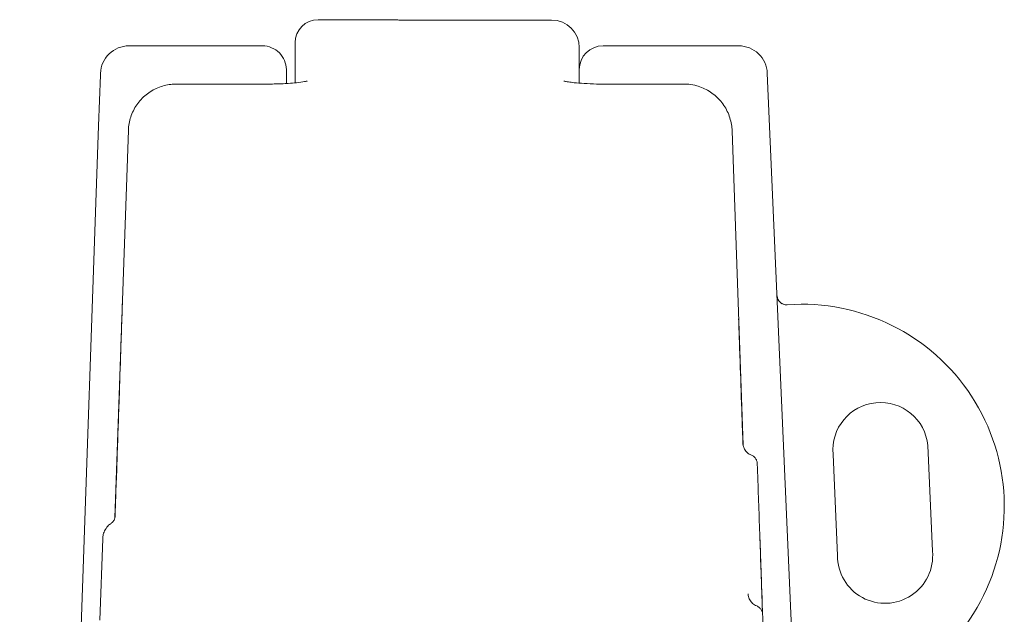
# Model space of a CAD drawing. Extents: x 9402 to 20852, y -5611 to -291.
# Drawn here: x 13942 to 14148, y -4508 to -4383 of the extents above; entities that cross this region are included whole.
import ezdxf

# ---------------------------------------------------------------- set-up
doc = ezdxf.new("R2010")
doc.units = 0
doc.header["$LTSCALE"] = 10
doc.layers.add('OLCU DETAY', color=7, linetype='Continuous')

# ---------------------------------------------------------------- blocks, each defined once
blk = doc.blocks.new('A$C21A40B1D')
at = {"color": 0, "linetype": 'Continuous', "lineweight": 0}
for p, q in [((843.87, -3318.07), (833.87, -3318.07)), ((848.07, -3318.07), (843.87, -3318.07)), ((857.87, -3318.14), (882.9, -3318.14)), ((822.2, -3323.57), (794.17, -3323.57)), ((829.03, -3322.9), (829.03, -3323.2)), ((829.03, -3323.56), (829.03, -3323.2)), ((829.03, -3331.34), (829.03, -3323.56)), ((888.7, -3324.17), (888.7, -3323.94)), ((888.7, -3324.17), (888.7, -3324.52)), ((922.2, -3323.57), (893.7, -3323.57)), ((888.7, -3324.52), (888.7, -3331.41)), ((788.16, -3329.72), (787.78, -3340.41)), ((788.16, -3329.72), (788.17, -3329.36)), ((827.2, -3328.57), (827.2, -3328.93)), ((827.2, -3331.49), (827.2, -3328.93)), ((888.7, -3328.9), (888.7, -3328.57)), ((888.7, -3331.41), (888.7, -3328.9)), ((928.19, -3329.31), (935.25, -3491)), ((823.24, -3331.62), (804.04, -3331.62)), ((910.78, -3331.62), (894.49, -3331.62)), ((787.65, -3344.38), (787.78, -3340.41)), ((791.19, -3422.8), (794.04, -3341.31)), ((923.1, -3407.51), (920.79, -3341.43)), ((787.65, -3344.38), (771.21, -3815.13)), ((961.9, -3407.6), (962.87, -3429.8)), ((942.91, -3430.67), (941.99, -3409.47)), ((788.06, -3444.31), (788.66, -3427.19))]:
    blk.add_line(p, q, dxfattribs=at)
at = {"color": 0, "linetype": 'Continuous', "lineweight": 0, "extrusion": (0, 0, -1)}
for centre, radius, start, end in [((-833.87, -3322.9), 4.83, 360, 90), ((-882.9, -3323.94), 5.8, 90, 180), ((-823.24, -3325.82), 5.8, 269.0214, 270), ((-932.24, -3375.99), 2, 265.8645, 267.5), ((-951.94, -3408.53), 10, 354.6349, 174.6349), ((-952.91, -3430.74), 10, 174.6349, 0.3651)]:
    blk.add_arc(centre, radius, start, end, dxfattribs=at)
at = {"color": 0, "linetype": 'Continuous', "lineweight": 0}
for centre, radius, start, end in [((893.7, -3328.57), 5, 90, 180), ((935.44, -3420.38), 42.5, 270.8645, 94.1355)]:
    blk.add_arc(centre, radius, start, end, dxfattribs=at)
for points in [[(848.07, -3318.07), (848.34, -3318.07), (848.61, -3318.09), (848.88, -3318.13)], [(804.04, -3331.62), (804.04, -3331.62), (804.04, -3331.62), (804.04, -3331.62)], [(823.34, -3331.61), (823.34, -3331.61), (823.33, -3331.61), (823.33, -3331.61)], [(792.8, -3377.13), (792.8, -3377.12), (792.8, -3377.12), (792.8, -3377.11)], [(932.38, -3377.99), (932.31, -3377.99), (932.24, -3378), (932.17, -3377.99)], [(922.18, -3381.32), (922.18, -3381.32), (922.18, -3381.31), (922.18, -3381.31)], [(924.87, -3409.61), (924.87, -3409.61), (924.87, -3409.61), (924.87, -3409.61)], [(925.97, -3441.3), (925.97, -3441.3), (925.97, -3441.3), (925.97, -3441.3)], [(927.11, -3440.79), (927.11, -3440.8), (927.12, -3440.81), (927.12, -3440.82)]]:
    blk.add_open_spline(points, degree=3, dxfattribs=at)
for points, knots in [([(848.29, -3318.12), (848.29, -3318.12), (848.29, -3318.12), (848.29, -3318.12), (848.35, -3318.12), (848.6, -3318.12), (848.89, -3318.13), (849.4, -3318.13), (849.52, -3318.13), (849.8, -3318.13), (849.94, -3318.13), (850.25, -3318.13), (850.41, -3318.13), (850.74, -3318.14), (850.92, -3318.14), (851.28, -3318.14), (851.47, -3318.14), (851.87, -3318.14), (852.07, -3318.14), (852.5, -3318.14), (852.71, -3318.14), (853.15, -3318.14), (853.38, -3318.14), (853.84, -3318.14), (854.07, -3318.14), (854.55, -3318.14), (854.79, -3318.14), (855.28, -3318.14), (855.53, -3318.14), (856.03, -3318.14), (856.28, -3318.14), (856.98, -3318.14), (857.42, -3318.14), (857.87, -3318.14)], [3.263432, 3.263432, 3.263432, 3.263432, 3.268052, 3.268052, 3.382737, 3.382737, 3.636932, 3.636932, 3.71417, 3.71417, 3.792349, 3.792349, 3.870497, 3.870497, 3.94766, 3.94766, 4.025723, 4.025723, 4.104759, 4.104759, 4.183784, 4.183784, 4.261819, 4.261819, 4.339875, 4.339875, 4.418906, 4.418906, 4.497933, 4.497933, 4.575978, 4.575978, 4.712389, 4.712389, 4.712389, 4.712389]), ([(794.17, -3323.57), (792.63, -3323.57), (791.1, -3324.19), (788.9, -3326.32), (788.22, -3327.82), (788.17, -3329.36)], [0, 0, 0, 0, 0.499999, 0.499999, 0.999999, 0.999999, 0.999999, 0.999999]), ([(827.2, -3328.57), (827.2, -3327.26), (826.66, -3325.96), (825.73, -3325.03), (824.81, -3324.11), (823.51, -3323.57), (822.2, -3323.57)], [0.0000868, 0.0000868, 0.0000868, 0.0000868, 0.5, 0.5, 0.5, 1, 1, 1, 1]), ([(928.19, -3329.31), (928.13, -3327.78), (927.45, -3326.29), (926.35, -3325.23), (925.25, -3324.18), (923.73, -3323.57), (922.2, -3323.57)], [0, 0, 0, 0, 0.5, 0.5, 0.5, 1, 1, 1, 1]), ([(794.04, -3341.31), (794.07, -3340.37), (794.24, -3339.43), (794.83, -3337.62), (795.26, -3336.74), (796.35, -3335.17), (797.01, -3334.45), (798.49, -3333.25), (799.33, -3332.75), (801.09, -3332.02), (802.03, -3331.77), (803.33, -3331.64), (803.68, -3331.62), (804.04, -3331.62)], [0, 0, 0, 0, 2.821502, 2.821502, 5.693544, 5.693544, 8.558915, 8.558915, 11.426574, 11.426574, 14.283157, 14.283157, 15.343136, 15.343136, 15.343136, 15.343136]), ([(823.33, -3331.62), (823.39, -3331.62), (823.44, -3331.61), (823.65, -3331.61), (823.8, -3331.61), (824.41, -3331.59), (824.86, -3331.58), (825.86, -3331.55), (826.4, -3331.53), (827.14, -3331.49), (827.36, -3331.48), (828.2, -3331.42), (828.81, -3331.37), (830, -3331.24), (830.58, -3331.16), (831.17, -3331.05), (831.32, -3331.01), (831.5, -3330.97), (831.55, -3330.95), (831.57, -3330.95), (831.57, -3330.95), (831.57, -3330.95)], [0, 0, 0, 0, 0.164511, 0.164511, 0.625993, 0.625993, 2.010706, 2.010706, 3.712497, 3.712497, 4.429458, 4.429458, 6.594187, 6.594187, 9.288909, 9.288909, 10.490315, 10.490315, 11.40895, 11.40895, 11.576953, 11.576953, 11.576953, 11.576953]), ([(885.43, -3330.97), (885.43, -3330.97), (885.44, -3330.97), (885.5, -3330.99), (885.56, -3331), (885.81, -3331.06), (886.09, -3331.11), (886.77, -3331.21), (887.19, -3331.26), (888.27, -3331.38), (888.98, -3331.43), (890.55, -3331.53), (891.43, -3331.57), (893.04, -3331.61), (893.77, -3331.62), (894.49, -3331.62)], [8.070311, 8.070311, 8.070311, 8.070311, 8.466432, 8.466432, 9.352506, 9.352506, 11.109303, 11.109303, 12.932127, 12.932127, 15.441491, 15.441491, 18.195697, 18.195697, 20.365455, 20.365455, 20.365455, 20.365455]), ([(910.78, -3331.61), (911.1, -3331.61), (911.42, -3331.63), (912.29, -3331.71), (912.83, -3331.81), (913.36, -3331.96)], [0, 0, 0, 0, 0.964715, 0.964715, 2.614112, 2.614112, 2.614112, 2.614112]), ([(913.36, -3331.96), (914.27, -3332.21), (915.16, -3332.6), (916.78, -3333.61), (917.53, -3334.23), (918.82, -3335.66), (919.37, -3336.47), (920.2, -3338.21), (920.5, -3339.14), (920.73, -3340.53), (920.78, -3340.98), (920.79, -3341.43)], [0, 0, 0, 0, 2.84575, 2.84575, 5.720921, 5.720921, 8.6087, 8.6087, 11.487636, 11.487636, 12.837586, 12.837586, 12.837586, 12.837586]), ([(792.8, -3377.11), (792.68, -3380.57), (792.56, -3384.11), (792.43, -3387.74), (792.32, -3391.01), (792.21, -3394.35), (792.09, -3397.76), (792.02, -3399.89), (791.94, -3402.05), (791.87, -3404.24), (791.82, -3405.6), (791.78, -3406.98), (791.73, -3408.37)], [0, 0, 0, 0, 7.239611, 7.239611, 7.239611, 13.765457, 13.765457, 13.765457, 17.844111, 17.844111, 17.844111, 20.393269, 20.393269, 20.393269, 20.393269]), ([(792.8, -3377.13), (792.8, -3376.99), (792.81, -3376.89), (792.81, -3376.78), (792.81, -3376.76), (792.81, -3376.74), (792.81, -3376.74), (792.81, -3376.74)], [0, 0, 0, 0, 2.93352, 2.93352, 4.386185, 4.386185, 4.844494, 4.844494, 4.844494, 4.844494]), ([(932.32, -3377.99), (932.19, -3378), (932.06, -3377.99), (931.93, -3377.97), (931.8, -3377.95), (931.67, -3377.92), (931.55, -3377.87), (931.43, -3377.83), (931.31, -3377.77), (931.2, -3377.7), (931.09, -3377.64), (930.98, -3377.56), (930.88, -3377.47), (930.79, -3377.38), (930.7, -3377.28), (930.62, -3377.18), (930.54, -3377.07), (930.48, -3376.96), (930.42, -3376.84), (930.31, -3376.6), (930.25, -3376.34), (930.24, -3376.08)], [-1.570796, -1.570796, -1.570796, -1.570796, -1.374447, -1.374447, -1.374447, -1.178097, -1.178097, -1.178097, -0.981748, -0.981748, -0.981748, -0.785398, -0.785398, -0.785398, -0.589049, -0.589049, -0.589049, -0.392699, -0.392699, -0.392699, 0, 0, 0, 0]), ([(930.24, -3376.08), (930.24, -3376.18), (930.25, -3376.29), (930.3, -3376.49), (930.32, -3376.58), (930.43, -3376.88), (930.53, -3377.06), (930.8, -3377.4), (930.97, -3377.56), (931.34, -3377.79), (931.54, -3377.88), (931.94, -3377.98), (932.15, -3378), (932.35, -3377.99)], [0, 0, 0, 0, 0.309241, 0.309241, 0.611217, 0.611217, 1.241618, 1.241618, 1.907127, 1.907127, 2.551841, 2.551841, 3.153042, 3.153042, 3.153042, 3.153042]), ([(931.29, -3377.76), (931.27, -3377.74), (931.25, -3377.73), (931.22, -3377.72), (931.22, -3377.72), (931.21, -3377.71)], [0.61906285, 0.61906285, 0.61906285, 0.61906285, 0.64037811, 0.64037811, 0.64631526, 0.64631526, 0.64631526, 0.64631526]), ([(922.17, -3380.93), (922.17, -3380.93), (922.17, -3380.94), (922.17, -3381.02), (922.17, -3381.15), (922.18, -3381.32)], [31.256159, 31.256159, 31.256159, 31.256159, 32.376813, 32.376813, 36.103277, 36.103277, 36.103277, 36.103277]), ([(923.07, -3407.31), (923, -3405.28), (922.93, -3403.26), (922.86, -3401.27), (922.74, -3397.83), (922.63, -3394.45), (922.52, -3391.15), (922.44, -3389.08), (922.37, -3387.05), (922.31, -3385.04), (922.26, -3383.78), (922.22, -3382.54), (922.18, -3381.31)], [3.519845, 3.519845, 3.519845, 3.519845, 7.334467, 7.334467, 7.334467, 13.945817, 13.945817, 13.945817, 18.077911, 18.077911, 18.077911, 20.66047, 20.66047, 20.66047, 20.66047]), ([(791.73, -3408.37), (791.69, -3409.59), (791.58, -3412.69), (791.42, -3417.3), (791.36, -3418.89), (791.3, -3420.66), (791.23, -3422.57)], [0, 0, 0, 0, 2.236957, 2.236957, 2.236957, 3.006163, 3.006163, 3.006163, 3.006163]), ([(923.04, -3407.04), (923.04, -3407.04), (923.04, -3407.04), (923.04, -3407.04), (923.04, -3407.04), (923.04, -3407.05), (923.04, -3407.05), (923.05, -3407.06), (923.05, -3407.06), (923.05, -3407.07), (923.05, -3407.08), (923.05, -3407.1), (923.05, -3407.13), (923.05, -3407.18), (923.06, -3407.21), (923.07, -3407.31), (923.08, -3407.39), (923.14, -3407.7), (923.21, -3407.92), (923.44, -3408.42), (923.62, -3408.69), (924.06, -3409.15), (924.31, -3409.34), (924.68, -3409.53), (924.77, -3409.58), (924.87, -3409.61)], [5.199631, 5.199631, 5.199631, 5.199631, 5.293467, 5.293467, 5.329859, 5.329859, 5.349293, 5.349293, 5.368878, 5.368878, 5.388486, 5.388486, 5.468206, 5.468206, 5.545669, 5.545669, 5.778149, 5.778149, 6.479916, 6.479916, 7.427933, 7.427933, 8.369381, 8.369381, 8.672964, 8.672964, 8.672964, 8.672964]), ([(924.87, -3409.61), (925.06, -3409.69), (925.24, -3409.8), (925.56, -3410.07), (925.7, -3410.24), (925.92, -3410.6), (926, -3410.8), (926.06, -3411.1), (926.08, -3411.21), (926.08, -3411.31), (926.08, -3411.31), (926.08, -3411.32), (926.08, -3411.32), (926.08, -3411.33), (926.08, -3411.33), (926.08, -3411.33), (926.08, -3411.33), (926.08, -3411.34), (926.08, -3411.34), (926.08, -3411.34), (926.08, -3411.34), (926.08, -3411.35), (926.08, -3411.35), (926.08, -3411.38), (926.09, -3411.42), (926.09, -3411.52), (926.09, -3411.57), (926.09, -3411.65), (926.09, -3411.67), (926.09, -3411.69)], [0, 0, 0, 0, 0.626393, 0.626393, 1.254605, 1.254605, 1.882544, 1.882544, 2.193402, 2.193402, 2.20344, 2.20344, 2.211223, 2.211223, 2.215108, 2.215108, 2.223006, 2.223006, 2.254627, 2.254627, 2.285549, 2.285549, 2.378458, 2.378458, 2.63511, 2.63511, 2.854367, 2.854367, 2.922989, 2.922989, 2.922989, 2.922989]), ([(926.09, -3411.69), (926.13, -3412.81), (926.17, -3413.94), (926.21, -3415.06), (926.37, -3419.57), (926.53, -3424.07), (926.69, -3428.57), (926.79, -3431.49), (926.89, -3434.4), (926.99, -3437.32)], [0, 0, 0, 0, 0.00386473, 0.00386473, 0.00386473, 0.01932367, 0.01932367, 0.01932367, 0.02933624, 0.02933624, 0.02933624, 0.02933624]), ([(790.39, -3423.95), (790.56, -3423.83), (790.72, -3423.68), (790.97, -3423.35), (791.08, -3423.16), (791.18, -3422.87), (791.2, -3422.77), (791.23, -3422.61), (791.24, -3422.56), (791.24, -3422.49), (791.24, -3422.48), (791.25, -3422.46), (791.25, -3422.45), (791.25, -3422.44), (791.25, -3422.44), (791.25, -3422.43), (791.25, -3422.43), (791.25, -3422.42), (791.25, -3422.42), (791.25, -3422.42), (791.25, -3422.42), (791.25, -3422.41), (791.25, -3422.41), (791.25, -3422.41)], [0, 0, 0, 0, 0.626275, 0.626275, 1.254464, 1.254464, 1.565466, 1.565466, 1.721871, 1.721871, 1.769485, 1.769485, 1.788398, 1.788398, 1.804071, 1.804071, 1.819703, 1.819703, 1.85093, 1.85093, 1.892735, 1.892735, 1.940336, 1.940336, 1.940336, 1.940336]), ([(788.67, -3427.04), (788.67, -3427.04), (788.67, -3427.03), (788.67, -3427.03), (788.67, -3427.02), (788.67, -3427.02), (788.67, -3427.02), (788.67, -3427.02), (788.67, -3427.02), (788.67, -3427.01), (788.67, -3427.01), (788.67, -3427.01), (788.67, -3427.01), (788.67, -3427), (788.67, -3427), (788.67, -3426.99), (788.67, -3426.99), (788.67, -3426.97), (788.67, -3426.96), (788.68, -3426.91), (788.68, -3426.87), (788.69, -3426.72), (788.7, -3426.61), (788.78, -3426.17), (788.88, -3425.84), (789.2, -3425.16), (789.44, -3424.8), (789.93, -3424.29), (790.15, -3424.1), (790.39, -3423.95)], [0, 0, 0, 0, 0.050036, 0.050036, 0.067949, 0.067949, 0.081406, 0.081406, 0.088748, 0.088748, 0.094657, 0.094657, 0.102847, 0.102847, 0.111568, 0.111568, 0.126851, 0.126851, 0.163982, 0.163982, 0.275269, 0.275269, 0.60933, 0.60933, 1.618918, 1.618918, 2.883169, 2.883169, 3.73564, 3.73564, 3.73564, 3.73564]), ([(788.66, -3427.18), (788.66, -3427.17), (788.66, -3427.15), (788.67, -3427.12), (788.67, -3427.11), (788.67, -3427.1)], [0, 0, 0, 0, 0.0529136, 0.0529136, 0.1078879, 0.1078879, 0.1078879, 0.1078879]), ([(788.67, -3427.1), (788.67, -3427.1), (788.67, -3427.09), (788.67, -3427.08), (788.67, -3427.07), (788.67, -3427.06), (788.67, -3427.05), (788.67, -3427.05), (788.67, -3427.04), (788.67, -3427.04)], [0.1693725, 0.1693725, 0.1693725, 0.1693725, 0.1803464, 0.2082717, 0.2359379, 0.2634886, 0.2910695, 0.3188254, 0.3291184, 0.3291184, 0.3291184, 0.3291184]), ([(926.63, -3427.02), (926.63, -3427.04), (926.63, -3427.06), (926.64, -3427.08), (926.64, -3427.09), (926.64, -3427.09), (926.64, -3427.1), (926.64, -3427.1), (926.64, -3427.1), (926.64, -3427.1), (926.64, -3427.1), (926.64, -3427.11), (926.64, -3427.11), (926.64, -3427.11), (926.64, -3427.11), (926.64, -3427.12), (926.64, -3427.12), (926.64, -3427.15), (926.64, -3427.19), (926.64, -3427.29), (926.64, -3427.35), (926.65, -3427.47), (926.65, -3427.55), (926.66, -3427.66), (926.66, -3427.7), (926.66, -3427.75)], [2.128948, 2.128948, 2.128948, 2.128948, 2.193617, 2.193617, 2.205407, 2.205407, 2.213192, 2.213192, 2.217082, 2.217082, 2.220976, 2.220976, 2.236894, 2.236894, 2.267832, 2.267832, 2.360706, 2.360706, 2.637695, 2.637695, 2.863282, 2.863282, 3.100798, 3.100798, 3.221311, 3.221311, 3.221311, 3.221311]), ([(926.66, -3427.75), (926.7, -3429.03), (926.75, -3430.31), (926.79, -3431.6), (926.9, -3434.65), (927.01, -3437.7), (927.11, -3440.75)], [0, 0, 0, 0, 0.00386473, 0.00386473, 0.00386473, 0.0130468, 0.0130468, 0.0130468, 0.0130468]), ([(926.84, -3432.85), (926.84, -3432.88), (926.84, -3432.91), (926.84, -3432.94), (926.84, -3432.94), (926.84, -3432.95), (926.84, -3432.95), (926.84, -3432.95), (926.84, -3432.96), (926.84, -3432.96), (926.84, -3432.96), (926.84, -3432.96), (926.84, -3432.96), (926.84, -3432.97), (926.84, -3432.97), (926.85, -3432.97), (926.85, -3432.98), (926.85, -3433), (926.85, -3433.01), (926.85, -3433.06), (926.85, -3433.11), (926.85, -3433.21), (926.86, -3433.27), (926.86, -3433.35), (926.86, -3433.37), (926.86, -3433.39)], [2.1072023, 2.1072023, 2.1072023, 2.1072023, 2.1934232, 2.1934232, 2.2036072, 2.2036072, 2.2113887, 2.2113887, 2.2152737, 2.2152737, 2.2231742, 2.2231742, 2.2388306, 2.2388306, 2.2697715, 2.2697715, 2.3626442, 2.3626442, 2.5004108, 2.5004108, 2.725443, 2.725443, 2.947656, 2.947656, 2.9996232, 2.9996232, 2.9996232, 2.9996232]), ([(926.86, -3433.39), (926.86, -3433.39), (926.86, -3433.39), (926.86, -3433.42), (926.86, -3433.44), (926.86, -3433.48), (926.86, -3433.51), (926.86, -3433.54)], [0.58535221, 0.58535221, 0.58535221, 0.58535221, 0.59375, 0.59375, 0.625, 0.625, 0.67172616, 0.67172616, 0.67172616, 0.67172616]), ([(926.86, -3433.54), (926.87, -3433.61), (926.87, -3433.69), (926.88, -3433.83), (926.88, -3433.9), (926.88, -3434.02), (926.88, -3434.07), (926.88, -3434.11)], [0, 0, 0, 0, 0.2220059, 0.2220059, 0.440993, 0.440993, 0.6116682, 0.6116682, 0.6116682, 0.6116682]), ([(926.88, -3434.11), (926.92, -3435.05), (926.95, -3435.99), (926.98, -3436.94), (927.11, -3440.71), (927.25, -3444.48), (927.38, -3448.25), (927.46, -3450.69), (927.55, -3453.13), (927.63, -3455.57)], [0, 0, 0, 0, 0.00386473, 0.00386473, 0.00386473, 0.01932367, 0.01932367, 0.01932367, 0.02933206, 0.02933206, 0.02933206, 0.02933206]), ([(926.99, -3437.32), (926.99, -3437.36), (926.99, -3437.41), (927, -3437.5), (927, -3437.55), (927, -3437.65), (927, -3437.7), (927.01, -3437.78), (927.01, -3437.8), (927.01, -3437.85), (927.01, -3437.87), (927.01, -3437.92), (927.01, -3437.94), (927.01, -3437.98), (927.02, -3438.01), (927.02, -3438.07), (927.02, -3438.11), (927.02, -3438.16), (927.02, -3438.17), (927.02, -3438.2), (927.02, -3438.23), (927.02, -3438.25), (927.02, -3438.28), (927.02, -3438.28), (927.03, -3438.29)], [0, 0, 0, 0, 0.125, 0.125, 0.25, 0.25, 0.375, 0.375, 0.4375, 0.4375, 0.5, 0.5, 0.5625, 0.5625, 0.625, 0.625, 0.75, 0.75, 0.8125, 0.8125, 0.875, 0.9375, 0.9375, 1, 1, 1, 1]), ([(924.15, -3438.73), (924.15, -3438.73), (924.15, -3438.73), (924.15, -3438.73), (924.15, -3438.73), (924.15, -3438.74), (924.15, -3438.75), (924.15, -3438.75), (924.15, -3438.76), (924.15, -3438.78), (924.15, -3438.79), (924.16, -3438.83), (924.16, -3438.86), (924.17, -3438.94), (924.17, -3439), (924.21, -3439.24), (924.25, -3439.41), (924.42, -3439.88), (924.58, -3440.16), (924.97, -3440.65), (925.2, -3440.87), (925.63, -3441.14), (925.8, -3441.23), (925.97, -3441.3)], [1.044665, 1.044665, 1.044665, 1.044665, 1.14832, 1.14832, 1.184359, 1.184359, 1.204521, 1.204521, 1.224827, 1.224827, 1.265699, 1.265699, 1.345977, 1.345977, 1.524301, 1.524301, 2.06108, 2.06108, 3.007128, 3.007128, 3.946554, 3.946554, 4.514594, 4.514594, 4.514594, 4.514594]), ([(927.03, -3438.29), (927.04, -3438.69), (927.05, -3439.1), (927.07, -3439.5), (927.09, -3440.25), (927.12, -3441), (927.14, -3441.75)], [0, 0, 0, 0, 0.00386473, 0.00386473, 0.00386473, 0.01107561, 0.01107561, 0.01107561, 0.01107561]), ([(925.97, -3441.3), (926.17, -3441.38), (926.35, -3441.49), (926.67, -3441.76), (926.81, -3441.92), (927.02, -3442.28), (927.1, -3442.48), (927.16, -3442.75), (927.17, -3442.81), (927.18, -3442.9), (927.18, -3442.93), (927.18, -3442.98), (927.19, -3442.99), (927.19, -3443.01), (927.19, -3443.01), (927.19, -3443.01), (927.19, -3443.02), (927.19, -3443.02), (927.19, -3443.02), (927.19, -3443.02), (927.19, -3443.02), (927.19, -3443.03), (927.19, -3443.03), (927.19, -3443.03), (927.19, -3443.03), (927.19, -3443.04), (927.19, -3443.04), (927.19, -3443.05)], [0, 0, 0, 0, 0.626314, 0.626314, 1.25451, 1.25451, 1.882581, 1.882581, 2.064753, 2.064753, 2.156881, 2.156881, 2.204769, 2.204769, 2.210866, 2.210866, 2.214748, 2.214748, 2.21864, 2.21864, 2.22651, 2.22651, 2.25779, 2.25779, 2.290334, 2.290334, 2.380141, 2.380141, 2.380141, 2.380141]), ([(927.14, -3441.75), (927.15, -3441.76), (927.15, -3441.77), (927.15, -3441.78), (927.15, -3441.78), (927.15, -3441.78), (927.15, -3441.78), (927.15, -3441.78), (927.15, -3441.79), (927.15, -3441.79), (927.15, -3441.79), (927.15, -3441.79), (927.15, -3441.79), (927.15, -3441.79), (927.15, -3441.79), (927.15, -3441.8), (927.15, -3441.8), (927.15, -3441.81), (927.15, -3441.81), (927.15, -3441.83), (927.15, -3441.84), (927.15, -3441.89), (927.15, -3441.92), (927.14, -3442.06), (927.12, -3442.16), (927.09, -3442.31), (927.08, -3442.36), (927.06, -3442.41)], [0, 0, 0, 0, 0.1061114, 0.1061114, 0.1635216, 0.1635216, 0.1850477, 0.1850477, 0.1931276, 0.1931276, 0.1987722, 0.1987722, 0.2041056, 0.2041056, 0.2094538, 0.2094538, 0.2202011, 0.2202011, 0.2315522, 0.2315522, 0.2655833, 0.2655833, 0.3676089, 0.3676089, 0.6744786, 0.6744786, 0.8333089, 0.8333089, 0.8333089, 0.8333089]), ([(927.12, -3440.82), (927.12, -3440.9), (927.12, -3440.98), (927.13, -3441.12), (927.13, -3441.18), (927.13, -3441.29), (927.13, -3441.34), (927.14, -3441.42), (927.14, -3441.45), (927.14, -3441.47), (927.14, -3441.48), (927.14, -3441.48), (927.14, -3441.48), (927.14, -3441.48), (927.14, -3441.49), (927.14, -3441.49), (927.14, -3441.49), (927.14, -3441.5), (927.14, -3441.5), (927.14, -3441.51), (927.14, -3441.51), (927.14, -3441.53), (927.14, -3441.54), (927.14, -3441.56), (927.14, -3441.57), (927.14, -3441.59)], [0, 0, 0, 0, 0.243332, 0.243332, 0.452425, 0.452425, 0.673844, 0.673844, 0.906965, 0.906965, 1.012216, 1.012216, 1.027906, 1.027906, 1.035447, 1.035447, 1.041514, 1.041514, 1.053802, 1.053802, 1.065774, 1.065774, 1.10166, 1.10166, 1.136893, 1.136893, 1.136893, 1.136893])]:
    blk.add_open_spline(points, degree=3, knots=knots, dxfattribs=at)

msp = doc.modelspace()

# ---------------------------------------------------------------- block references
at = {"layer": 'OLCU DETAY', "linetype": 'Continuous'}
msp.add_blockref('A$C21A40B1D', (13170.41, -1064.91), dxfattribs=at)

doc.saveas('drawing.dxf')
